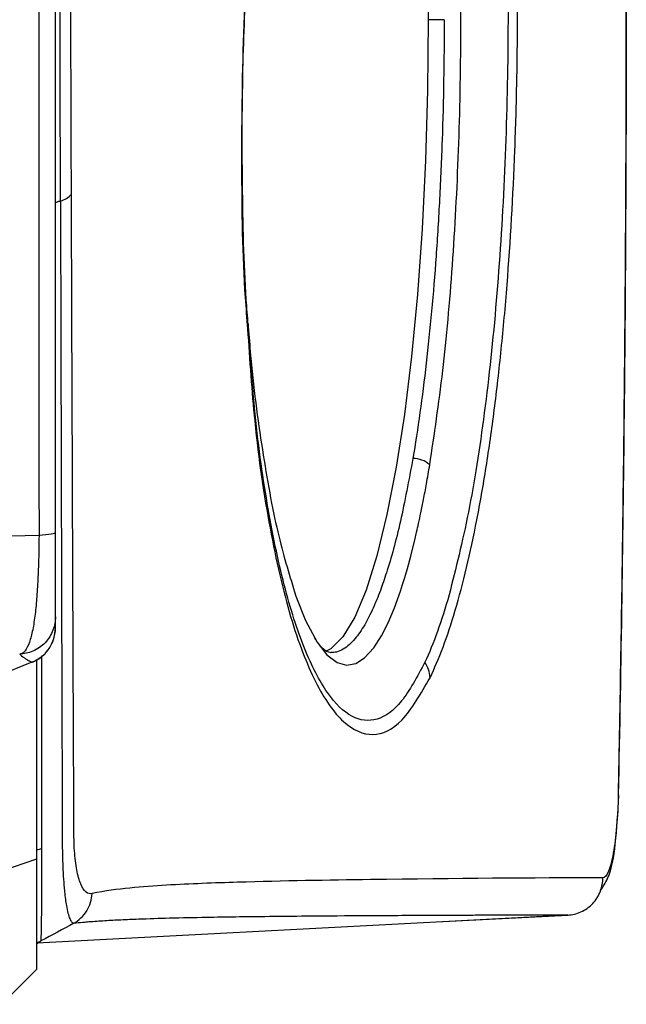
# Model space of a CAD drawing. Units: millimetres. Extents: x 2 to 403, y 2 to 293.
# Drawn here: x 395 to 403, y 136 to 149 of the extents above; entities that cross this region are included whole.
import ezdxf

# ---------------------------------------------------------------- set-up
doc = ezdxf.new("R2010")
doc.units = ezdxf.units.MM

msp = doc.modelspace()

# ---------------------------------------------------------------- linework, layer by layer
at = {"color": 7, "linetype": 'Continuous', "lineweight": 25}
for p, q in [((400.2337, 149.0337), (400.0203, 149.0337)), ((384.2873, 141.8627), (394.7927, 142.112)), ((394.696, 140.4059), (394.0592, 140.1499)), ((394.6986, 140.407), (394.7027, 140.4086)), ((394.7638, 137.7642), (394.7638, 140.442)), ((394.2931, 137.6032), (394.7638, 137.7642)), ((394.7638, 136.2837), (394.7638, 137.7642)), ((400.2162, 136.9227), (401.8996, 137.012)), ((400.2096, 136.9224), (394.7645, 136.6338)), ((395.2608, 136.9013), (395.2604, 136.9011)), ((394.796, 136.647), (394.8086, 136.6561)), ((394.2931, 135.813), (394.7638, 136.2837))]:
    msp.add_line(p, q, dxfattribs=at)
at = {"color": 8, "linetype": 'Continuous', "lineweight": 25}
for p, q in [((394.7023, 140.4061), (394.7047, 140.4072)), ((394.8313, 137.9058), (394.832, 140.4928)), ((401.8941, 137.0118), (400.2096, 136.9224)), ((394.8086, 136.6561), (394.8183, 136.6631))]:
    msp.add_line(p, q, dxfattribs=at)
at = {"color": 7, "linetype": 'Continuous', "lineweight": 25, "flags": 128}
for points in [[(398.7362, 157.4616), (398.8727, 157.3206), (399.0318, 157.0567), (399.1847, 156.692), (399.3296, 156.2309), (399.4646, 155.6793), (399.588, 155.0441), (399.6983, 154.3334), (399.794, 153.556), (399.8741, 152.7217), (399.9375, 151.8411), (399.9833, 150.9251), (400.011, 149.9854), (400.0203, 149.0337)], [(400.0203, 149.0337), (400.011, 148.082), (399.9833, 147.1423), (399.9375, 146.2263), (399.8741, 145.3457), (399.794, 144.5114), (399.6983, 143.7341), (399.588, 143.0233), (399.4646, 142.3882), (399.3296, 141.8366), (399.1847, 141.3755), (399.0318, 141.0107), (398.8727, 140.7468), (398.7095, 140.5872), (398.6475, 140.5545)]]:
    msp.add_lwpolyline(points, dxfattribs=at)
at = {"color": 8, "linetype": 'Continuous', "lineweight": 25, "flags": 128}
msp.add_lwpolyline([(398.2246, 141.3504), (398.2401, 141.295), (398.3713, 140.9651), (398.5262, 140.6759), (398.6594, 140.5058), (398.7942, 140.4031), (398.9218, 140.3683), (399.046, 140.3913), (399.1645, 140.4662), (399.2881, 140.6014), (399.3905, 140.7603), (399.4791, 140.9345), (399.564, 141.135), (399.6454, 141.361), (399.6746, 141.4506), (399.7032, 141.5428), (399.7393, 141.6661), (399.7843, 141.8312), (399.8432, 142.0677), (399.858, 142.1307), (399.8618, 142.1472), (399.8628, 142.1516), (399.8631, 142.1529), (399.8632, 142.1533), (399.8633, 142.1535), (399.8633, 142.1535)], dxfattribs=at)
at = {"color": 7, "linetype": 'Continuous', "lineweight": 25}
for centre, radius, start, end in [((395.0152, 146.8818), 0.2871, 283.24104, 317.88588), ((399.8175, 142.8104), 0.3316, 47.91531, 90.85243), ((394.5139, 140.8693), 0.4999, 340.4931, 359.99995), ((394.702, 140.4088), 0.00313, 328.89217, 30.58477), ((399.5767, 140.1607), 0.4684, 4.60513, 31.69007)]:
    msp.add_arc(centre, radius, start, end, dxfattribs=at)
at = {"color": 8, "linetype": 'Continuous', "lineweight": 25}
for centre, radius, start, end in [((394.6961, 138.3565), 0.4705, 278.27052, 286.68947), ((394.6998, 136.8832), 0.25, 284.84972, 298.3133)]:
    msp.add_arc(centre, radius, start, end, dxfattribs=at)
at = {"color": 7, "linetype": 'Continuous', "lineweight": 25}
for points, knots in [([(395.081, 146.6023), (395.0748, 149.2101), (395.0633, 154.0772), (395.0539, 158.9445), (395.0496, 161.2039)], [0, 0, 0, 0, 0.5358001, 1, 1, 1, 1]), ([(394.7916, 159.8552), (394.7913, 159.1189), (394.7912, 158.3808), (394.7909, 156.9039), (394.7908, 156.1647), (394.7906, 153.9452), (394.7906, 152.4648), (394.7908, 149.5033), (394.7911, 148.0216), (394.7915, 145.8029), (394.7917, 145.0639), (394.7922, 143.587), (394.7923, 142.8487), (394.7927, 142.112)], [0, 0, 0, 0, 0.125, 0.125, 0.25, 0.25, 0.5, 0.5, 0.75, 0.75, 0.875, 0.875, 1, 1, 1, 1]), ([(402.5684, 159.8413), (402.5863, 158.9605), (402.6023, 158.0791), (402.6294, 156.3143), (402.6408, 155.4312), (402.668, 152.7792), (402.6772, 151.0075), (402.6776, 147.4597), (402.6688, 145.6887), (402.6422, 143.0365), (402.6311, 142.1532), (402.6045, 140.388), (402.5887, 139.5063), (402.5711, 138.625)], [0, 0, 0, 0, 0.125, 0.125, 0.25, 0.25, 0.5, 0.5, 0.75, 0.75, 0.875, 0.875, 1, 1, 1, 1]), ([(402.5723, 138.6062), (402.5844, 139.2366), (402.6081, 140.4675), (402.6339, 142.2315), (402.6523, 143.8229), (402.6643, 145.1988), (402.6717, 146.3588), (402.6759, 147.3378), (402.6785, 148.3386), (402.6793, 149.5327), (402.6763, 151.0552), (402.667, 152.8734), (402.6481, 154.986), (402.6176, 157.3496), (402.5858, 159.0043), (402.5693, 159.8599)], [0, 0, 0, 0, 0.0893266, 0.1744109, 0.2492717, 0.3139386, 0.3684239, 0.4127289, 0.4518509, 0.5093957, 0.5808833, 0.6662714, 0.7655547, 0.8787706, 1, 1, 1, 1]), ([(395.0138, 142.1513), (395.0138, 142.8855), (395.0138, 143.62), (395.0138, 145.0903), (395.0138, 145.826), (395.0138, 148.0346), (395.0138, 149.5097), (395.0138, 152.4577), (395.0138, 153.9314), (395.0138, 156.1409), (395.0138, 156.8767), (395.0138, 158.347), (395.0138, 159.0813), (395.0138, 159.8151)], [0, 0, 0, 0, 0.125, 0.125, 0.25, 0.25, 0.5, 0.5, 0.75, 0.75, 0.875, 0.875, 1, 1, 1, 1]), ([(400.0435, 140.1983), (400.1627, 140.444), (400.2758, 140.7457), (400.4882, 141.4627), (400.5847, 141.8681), (400.7162, 142.5436), (400.7578, 142.7806), (400.8364, 143.276), (400.8729, 143.5318), (400.9404, 144.0592), (400.9715, 144.3309), (401.0284, 144.8901), (401.0544, 145.1784), (401.1239, 146.0619), (401.1586, 146.6647), (401.194, 147.5889), (401.2029, 147.9005), (401.2153, 148.5303), (401.2186, 148.8486), (401.2202, 149.7927), (401.2102, 150.4152), (401.1787, 151.3384), (401.1654, 151.6459), (401.1334, 152.2491), (401.1149, 152.5439), (401.0522, 153.4084), (401.0007, 153.9587), (400.9085, 154.7428), (400.8754, 154.9957), (400.8057, 155.4772), (400.7321, 155.9369), (400.651, 156.3538), (400.5661, 156.7488), (400.5215, 156.9363), (400.384, 157.4552), (400.2874, 157.7445), (400.1356, 158.097), (400.0838, 158.2008), (399.9777, 158.3799), (399.9239, 158.4543), (399.7618, 158.6302), (399.6522, 158.686), (399.4848, 158.6786), (399.4283, 158.6605), (399.3163, 158.5937), (399.2607, 158.5451), (399.0947, 158.3543), (398.9854, 158.1672), (398.8767, 157.919)], [0, 0, 0, 0, 0.0625, 0.0625, 0.125, 0.125, 0.15625, 0.15625, 0.1875, 0.1875, 0.21875, 0.21875, 0.25, 0.25, 0.3125, 0.3125, 0.34375, 0.34375, 0.375, 0.375, 0.4375, 0.4375, 0.46875, 0.46875, 0.5, 0.5, 0.5625, 0.5625, 0.59375, 0.59375, 0.625, 0.65625, 0.65625, 0.6875, 0.6875, 0.75, 0.75, 0.78125, 0.78125, 0.8125, 0.8125, 0.875, 0.875, 0.90625, 0.90625, 0.9375, 0.9375, 1, 1, 1, 1]), ([(398.2282, 155.5513), (398.1553, 155.1579), (397.9939, 154.287), (397.7937, 152.6793), (397.63, 150.8617), (397.5284, 148.9666), (397.5034, 147.0928), (397.5256, 145.7059), (397.5819, 145.0224), (397.5933, 144.8838)], [0, 0, 0, 0, 0.1359097, 0.3009224, 0.4651263, 0.6297647, 0.7943817, 0.9582965, 1, 1, 1, 1]), ([(397.6015, 144.936), (397.5924, 145.0487), (397.5447, 145.6392), (397.5193, 146.8313), (397.5204, 148.3604), (397.5652, 149.3579), (397.5853, 149.8059)], [0, 0, 0, 0, 0.0770909, 0.4038644, 0.7322967, 1, 1, 1, 1]), ([(400.2337, 149.0337), (400.2333, 148.4883), (400.2236, 147.9493), (400.1964, 147.1541), (400.1852, 146.8911), (400.1579, 146.3687), (400.142, 146.1095), (400.0879, 145.3542), (400.0437, 144.8753), (399.9398, 143.9655), (399.8794, 143.5329), (399.8126, 143.1419)], [0, 0, 0, 0, 0.25, 0.25, 0.375, 0.375, 0.5, 0.5, 0.75, 0.75, 1, 1, 1, 1]), ([(395.5062, 137.2987), (395.4778, 137.2921), (395.4503, 137.2991), (395.3982, 137.3428), (395.3745, 137.3786), (395.3322, 137.4788), (395.3142, 137.5421), (395.2857, 137.6925), (395.2752, 137.7798), (395.266, 137.9219), (395.2639, 137.9715), (395.262, 138.0747), (395.2621, 138.1277), (395.2614, 138.2853), (395.26, 138.6004), (395.2548, 139.7559), (395.2503, 140.8064), (395.2401, 143.3275), (395.2342, 145.0088), (395.2282, 146.6892)], [0, 0, 0, 0, 0.03125, 0.03125, 0.0625, 0.0625, 0.09375, 0.09375, 0.125, 0.125, 0.140625, 0.140625, 0.15625, 0.15625, 0.1875, 0.25, 0.5, 0.5, 1, 1, 1, 1]), ([(395.081, 146.6023), (395.082, 146.1798), (395.0862, 144.4994), (395.0919, 142.399), (395.098, 140.301), (395.1012, 139.2849), (395.1034, 138.5566), (395.1044, 138.2091), (395.1047, 138.0055), (395.1053, 137.9194), (395.1063, 137.8479), (395.1077, 137.7931), (395.1107, 137.6982), (395.1156, 137.5687), (395.1249, 137.4311), (395.1389, 137.279), (395.1563, 137.1487), (395.1805, 137.0341), (395.2054, 136.9569), (395.2303, 136.9157), (395.2494, 136.9028), (395.2582, 136.9015), (395.2604, 136.9011)], [0, 0, 0, 0, 0.120922, 0.4809264, 0.601167, 0.7214073, 0.7717644, 0.8096021, 0.8209167, 0.8299434, 0.8343576, 0.8419575, 0.846383, 0.8634581, 0.8831222, 0.8942966, 0.921878, 0.9411561, 0.9606925, 0.9824875, 0.9955739, 1, 1, 1, 1]), ([(397.5998, 144.9556), (397.6093, 144.8278), (397.6551, 144.2062), (397.7872, 143.2415), (397.9857, 142.1264), (398.1468, 141.6034), (398.2246, 141.3504)], [0, 0, 0, 0, 0.08111134, 0.39461423, 0.7071694, 1, 1, 1, 1]), ([(399.8633, 142.1535), (399.8718, 142.1913), (399.891, 142.2756), (399.9219, 142.4205), (399.9577, 142.5984), (399.998, 142.8117), (400.0252, 142.9715), (400.0397, 143.0565)], [0, 0, 0, 0, 0.1367476, 0.3053714, 0.5054179, 0.7368963, 1, 1, 1, 1]), ([(394.7927, 142.112), (394.8577, 142.1161), (394.9159, 142.1221), (394.9942, 142.136), (395.0138, 142.1439), (395.0138, 142.1513)], [0, 0, 0, 0, 0.5, 0.5, 1, 1, 1, 1]), ([(395.0138, 141.0148), (395.0138, 141.015), (395.0138, 141.0476), (395.0138, 141.1702), (395.0138, 141.2558), (395.0138, 141.469), (395.0138, 141.5907), (395.0138, 141.8612), (395.0138, 142.0033), (395.0138, 142.1513)], [0, 0, 0, 0, 0.25, 0.25, 0.5, 0.5, 0.75, 0.75, 1, 1, 1, 1]), ([(394.7927, 142.112), (394.7926, 142.1011), (394.7925, 142.0881), (394.7923, 142.064), (394.792, 142.0278), (394.7915, 141.992), (394.7905, 141.9207), (394.7896, 141.8737), (394.7862, 141.7337), (394.7832, 141.6418), (394.7748, 141.4604), (394.7696, 141.3731), (394.757, 141.207), (394.7496, 141.1277), (394.7312, 140.9761), (394.7203, 140.9058), (394.6952, 140.7796), (394.6809, 140.723), (394.6462, 140.6253), (394.6263, 140.5862), (394.5938, 140.5455), (394.5825, 140.5348), (394.5646, 140.5236), (394.5585, 140.5207), (394.5491, 140.5176), (394.5459, 140.5168), (394.5411, 140.5159), (394.5395, 140.5157), (394.5363, 140.5153), (394.5341, 140.5152), (394.5334, 140.5152)], [0, 0, 0, 0, 0.015625, 0.015625, 0.03125, 0.0625, 0.0625, 0.125, 0.125, 0.25, 0.25, 0.375, 0.375, 0.5, 0.5, 0.625, 0.625, 0.75, 0.75, 0.875, 0.875, 0.9375, 0.9375, 0.96875, 0.96875, 0.984375, 0.984375, 0.9921875, 0.9921875, 1, 1, 1, 1]), ([(395.0138, 141.0148), (395.0138, 140.957), (395.0035, 140.8949), (394.957, 140.7745), (394.9207, 140.7166), (394.8276, 140.6198), (394.7711, 140.5812), (394.6526, 140.5301), (394.5909, 140.5174), (394.5332, 140.5152)], [0, 0, 0, 0, 0.25, 0.25, 0.5, 0.5, 0.75, 0.75, 1, 1, 1, 1]), ([(395.0138, 140.8713), (395.0138, 140.8945), (395.0138, 140.9092), (395.0138, 140.9328), (395.0138, 140.9412), (395.0138, 140.9621), (395.0138, 140.9701), (395.0138, 140.9892), (395.0138, 140.9949), (395.0138, 141.0087), (395.0138, 141.012), (395.0138, 141.0148)], [0, 0, 0, 0, 0.0625, 0.0625, 0.125, 0.125, 0.25, 0.25, 0.5, 0.5, 1, 1, 1, 1]), ([(394.696, 140.4059), (394.7397, 140.423), (394.783, 140.4472), (394.8621, 140.5092), (394.8978, 140.5471), (394.9558, 140.6321), (394.9781, 140.6791), (395.0071, 140.7753), (395.0138, 140.8244), (395.0138, 140.8713)], [0, 0, 0, 0, 0.25, 0.25, 0.5, 0.5, 0.75, 0.75, 1, 1, 1, 1]), ([(394.7026, 140.406), (394.7457, 140.428), (394.8339, 140.4729), (394.9343, 140.5862), (395.0015, 140.722), (395.0098, 140.8208), (395.0138, 140.8692)], [0, 0, 0, 0, 0.2441711, 0.4996237, 0.7552783, 1, 1, 1, 1]), ([(398.7149, 140.5337), (398.6738, 140.5423), (398.6074, 140.5561), (398.528, 140.6813), (398.4978, 140.7289)], [0, 0, 0, 0, 0.6197079, 1, 1, 1, 1]), ([(394.5333, 140.5152), (394.5362, 140.5125), (394.5397, 140.5093), (394.5547, 140.4965), (394.5609, 140.4912), (394.5825, 140.4748), (394.5916, 140.4679), (394.6158, 140.4517), (394.6256, 140.4453), (394.653, 140.4288), (394.6702, 140.4188), (394.696, 140.4059)], [0, 0, 0, 0, 0.5, 0.5, 0.75, 0.75, 0.875, 0.875, 0.9375, 0.9375, 1, 1, 1, 1]), ([(394.696, 140.4059), (394.6983, 140.4057), (394.701, 140.4054), (394.7021, 140.406), (394.7023, 140.4061)], [0, 0, 0, 0, 0.8239131, 1, 1, 1, 1]), ([(402.3321, 137.3392), (402.3658, 137.3915), (402.4788, 137.5669), (402.5426, 137.9872), (402.5658, 138.3921), (402.5785, 138.6138)], [0, 0, 0, 0, 0.1611352, 0.5405026, 1, 1, 1, 1]), ([(402.5711, 138.625), (402.5681, 138.4768), (402.5609, 138.3354), (402.538, 138.0675), (402.5228, 137.9481), (402.4853, 137.741), (402.4637, 137.6585), (402.4156, 137.5425), (402.3899, 137.5116), (402.3634, 137.5115)], [0, 0, 0, 0, 0.25, 0.25, 0.5, 0.5, 0.75, 0.75, 1, 1, 1, 1]), ([(402.5692, 138.6063), (402.5724, 138.6078), (402.5849, 138.6137), (402.577, 138.6202), (402.5711, 138.625)], [0, 0, 0, 0, 0.2522175, 1, 1, 1, 1]), ([(394.8183, 136.6631), (394.8207, 136.666), (394.8227, 136.699), (394.8253, 136.7898), (394.826, 136.8267), (394.8274, 136.9136), (394.8281, 136.9641), (394.8293, 137.0755), (394.8298, 137.1363), (394.8306, 137.2681), (394.831, 137.3396), (394.8318, 137.566), (394.8316, 137.7296), (394.8313, 137.9058)], [0, 0, 0, 0, 0.25, 0.25, 0.375, 0.375, 0.5, 0.5, 0.625, 0.625, 0.75, 0.75, 1, 1, 1, 1]), ([(402.3634, 137.5115), (401.4253, 137.5095), (400.3862, 137.5032), (398.6747, 137.4795), (398.0789, 137.4698), (397.146, 137.442), (396.8285, 137.431), (396.3417, 137.4022), (396.1777, 137.3908), (395.8455, 137.3572), (395.6774, 137.3368), (395.5062, 137.2987)], [0, 0, 0, 0, 0.5, 0.5, 0.75, 0.75, 0.875, 0.875, 0.9375, 0.9375, 1, 1, 1, 1]), ([(401.8941, 137.0118), (401.9507, 137.0144), (402.0111, 137.0275), (402.1268, 137.0791), (402.182, 137.1177), (402.2728, 137.2144), (402.3082, 137.2721), (402.3534, 137.3921), (402.3635, 137.4539), (402.3634, 137.5115)], [0, 0, 0, 0, 0.25, 0.25, 0.5, 0.5, 0.75, 0.75, 1, 1, 1, 1]), ([(395.2608, 136.9013), (395.3275, 136.939), (395.3891, 136.9967), (395.4761, 137.1377), (395.501, 137.2199), (395.5062, 137.2987)], [0, 0, 0, 0, 0.5, 0.5, 1, 1, 1, 1]), ([(401.8941, 137.0118), (401.8084, 137.0115), (401.6399, 137.011), (401.3857, 137.0103), (401.1366, 137.0095), (400.8927, 137.0087), (400.6547, 137.0078), (400.2185, 137.0061), (399.6089, 137.0034), (398.7454, 136.9983), (397.9033, 136.9911), (397.1439, 136.9811), (396.5717, 136.9691), (396.1872, 136.9575), (395.897, 136.9453), (395.7121, 136.9355), (395.5692, 136.9263), (395.4705, 136.9191), (395.3654, 136.9105), (395.3005, 136.9048), (395.2608, 136.9013)], [0, 0, 0, 0, 0.0456688, 0.0897361, 0.1322022, 0.1730674, 0.2123319, 0.2499956, 0.385775, 0.4999896, 0.6401377, 0.7499946, 0.8178069, 0.8749985, 0.9074745, 0.9374997, 0.9526633, 0.9687484, 0.9808652, 1, 1, 1, 1]), ([(394.7694, 136.634), (394.77, 136.6341), (394.7706, 136.6341), (394.7736, 136.6346), (394.775, 136.6345), (394.7811, 136.6363)], [0, 0, 0, 0, 0.5, 0.5, 1, 1, 1, 1])]:
    msp.add_open_spline(points, degree=3, knots=knots, dxfattribs=at)
for points in [[(395.2282, 146.6892), (395.2113, 151.4812), (395.1974, 156.2732), (395.1835, 161.0653)], [(400.2995, 141.3121), (400.1979, 140.9554), (400.0895, 140.6537), (399.9752, 140.4067)], [(395.2604, 136.9011), (395.113, 136.8218), (394.9656, 136.7424), (394.8183, 136.6631)]]:
    msp.add_open_spline(points, degree=3, dxfattribs=at)
at = {"color": 8, "linetype": 'Continuous', "lineweight": 25}
for points, knots in [([(399.0437, 158.0726), (399.0673, 158.1159), (399.1896, 158.3406), (399.4183, 158.4421), (399.7203, 158.3592), (400.0123, 157.9366), (400.2854, 157.225), (400.5304, 156.237), (400.7398, 155.0075), (400.9064, 153.5799), (401.0239, 151.9973), (401.0887, 150.3173), (401.0968, 148.5924), (401.0484, 146.882), (400.9422, 145.2414), (400.7805, 143.728), (400.5688, 142.3746), (400.3892, 141.6661), (400.2995, 141.3121)], [0, 0, 0, 0, 0.015673, 0.0813402, 0.1467504, 0.2124545, 0.277782, 0.3435092, 0.40884, 0.4745567, 0.5399459, 0.6056091, 0.6711395, 0.7367049, 0.8023982, 0.8681054, 0.9341032, 1, 1, 1, 1]), ([(400.0397, 143.0565), (400.1008, 143.4658), (400.2226, 144.2811), (400.3519, 145.7239), (400.4344, 147.2623), (400.466, 148.8677), (400.4451, 150.4757), (400.3728, 152.0343), (400.2519, 153.4892), (400.0857, 154.7879), (399.8812, 155.8892), (399.6442, 156.749), (399.3842, 157.349), (399.1091, 157.6371), (398.8966, 157.694), (398.7811, 157.5606), (398.7567, 157.5323)], [0, 0, 0, 0, 0.0757733, 0.1509367, 0.2265424, 0.3017451, 0.3772115, 0.4525256, 0.5278396, 0.6033153, 0.6784647, 0.7540185, 0.8291152, 0.9046778, 0.9798245, 1, 1, 1, 1]), ([(395.0138, 146.5814), (395.0225, 146.5841), (395.045, 146.5911), (395.0673, 146.598), (395.081, 146.6023)], [0, 0, 0, 0, 0.3868481, 1, 1, 1, 1]), ([(399.9752, 140.4067), (399.8718, 140.214), (399.6655, 139.8296), (399.3312, 139.5986), (398.9935, 139.6314), (398.6618, 139.9549), (398.3522, 140.5514), (398.0763, 141.4092), (397.8504, 142.5063), (397.6857, 143.6883), (397.627, 144.5576), (397.6015, 144.936)], [0, 0, 0, 0, 0.1138403, 0.2270367, 0.3412148, 0.4547992, 0.5693326, 0.6831938, 0.7980028, 0.912058, 1, 1, 1, 1]), ([(397.5933, 144.8838), (397.6215, 144.4626), (397.6873, 143.4809), (397.8849, 142.1669), (398.1608, 140.9696), (398.4992, 140.0909), (398.8773, 139.5475), (399.275, 139.3797), (399.6743, 139.5584), (399.9202, 139.9845), (400.0435, 140.1983)], [0, 0, 0, 0, 0.0965823, 0.2251135, 0.354315, 0.4831492, 0.6121454, 0.7415256, 0.870337, 1, 1, 1, 1]), ([(399.8126, 143.1419), (399.7584, 142.851), (399.6498, 142.2683), (399.4975, 141.7165), (399.3725, 141.3535), (399.2755, 141.1165), (399.1615, 140.8929), (399.0546, 140.7382), (398.9586, 140.6377), (398.8764, 140.5768), (398.7928, 140.5382), (398.7366, 140.5372), (398.7108, 140.5368)], [0, 0, 0, 0, 0.1838513, 0.3682731, 0.4423575, 0.5284023, 0.6264057, 0.7363654, 0.7969049, 0.8639781, 0.9375845, 1, 1, 1, 1])]:
    msp.add_open_spline(points, degree=3, knots=knots, dxfattribs=at)

doc.saveas('drawing.dxf')
